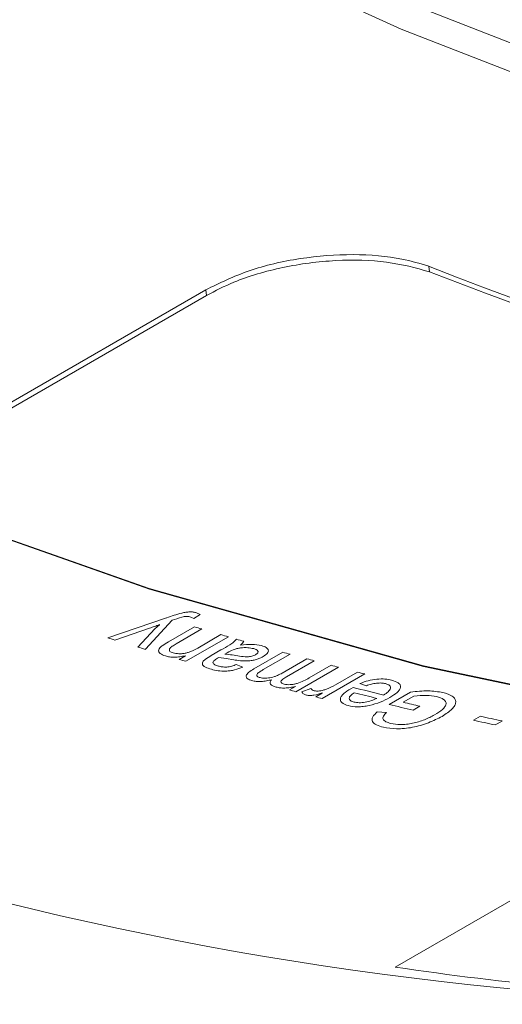
# Model space of a CAD drawing. Units: millimetres. Extents: x 5 to 589, y 5 to 415.
# Drawn here: x 346 to 348, y 63 to 66 of the extents above; entities that cross this region are included whole.
import ezdxf

# ---------------------------------------------------------------- set-up
doc = ezdxf.new("R2010")
doc.units = ezdxf.units.MM

msp = doc.modelspace()

# ---------------------------------------------------------------- linework, layer by layer
at = {"linetype": 'Continuous', "lineweight": 15}
for p, q in [((347.7853, 65.495), (347.7876, 65.4776)), ((345.1037, 64.2777), (347.0836, 65.4207)), ((345.106, 64.2603), (347.0859, 65.4032)), ((347.0859, 65.4032), (347.0836, 65.4207)), ((346.7748, 64.3258), (346.9596, 64.3885)), ((346.9781, 64.381), (346.8933, 64.2897)), ((346.9596, 64.3885), (346.9607, 64.389)), ((347.0464, 64.3862), (347.0369, 64.3911)), ((347.0656, 64.3992), (347.0464, 64.3862)), ((347.054, 64.4049), (347.0656, 64.3992)), ((346.9065, 64.3564), (346.7973, 64.3189)), ((346.8696, 64.2968), (346.9236, 64.354)), ((346.9236, 64.354), (346.9379, 64.3672)), ((346.966, 64.3133), (347.0479, 64.3606)), ((347.0711, 64.3537), (346.99, 64.3068)), ((347.1546, 64.3292), (347.0209, 64.252)), ((347.0584, 64.2938), (347.1314, 64.3359)), ((347.101, 64.2701), (347.1313, 64.2876)), ((347, 64.258), (347.0194, 64.2693)), ((347.1477, 64.2609), (347.1242, 64.2635)), ((347.1512, 64.2791), (347.1433, 64.2746)), ((347.1714, 64.2569), (347.1477, 64.2609)), ((347.2344, 64.2279), (347.3258, 64.2807)), ((347.3489, 64.2743), (347.2646, 64.2257)), ((347.3245, 64.2151), (347.402, 64.2599)), ((347.1795, 64.2417), (347.1998, 64.2336)), ((347.4251, 64.2536), (347.3382, 64.2035)), ((347.5011, 64.2335), (347.3674, 64.1563)), ((347.4088, 64.1995), (347.4781, 64.2395)), ((347.584, 64.2121), (347.4503, 64.1349)), ((347.4916, 64.1779), (347.561, 64.218)), ((347.3467, 64.1617), (347.3659, 64.1728)), ((347.3862, 64.1555), (347.4146, 64.166)), ((347.5893, 64.1751), (347.5691, 64.1825)), ((347.4296, 64.1402), (347.4503, 64.1521)), ((347.6608, 64.1162), (347.7279, 64.155)), ((347.7389, 64.1426), (347.7052, 64.1231)), ((347.7578, 64.1106), (347.7364, 64.0982)), ((347.6236, 64.0929), (347.6525, 64.0909)), ((347.9266, 64.0666), (347.9481, 64.079)), ((348.0165, 64.0641), (347.995, 64.0517)), ((348.5282, 63.7794), (347.6797, 63.2896))]:
    msp.add_line(p, q, dxfattribs=at)
at = {"linetype": 'Continuous', "lineweight": 15, "flags": 128}
for points in [[(356.9262, 66.3649), (356.3029, 66.0067), (355.6454, 65.7101), (354.9558, 65.4761), (354.2363, 65.3054), (353.4893, 65.1985), (352.7171, 65.1558), (351.9223, 65.1774), (351.1072, 65.2633), (350.2747, 65.4132), (349.4272, 65.6266), (348.5676, 65.9028), (347.6986, 66.241), (346.823, 66.64)], [(347.7354, 66.3173), (348.6021, 65.98), (349.4593, 65.7046), (350.3044, 65.4918), (351.1347, 65.3423), (351.9475, 65.2566), (352.7402, 65.235), (353.5103, 65.2776), (354.2553, 65.3842), (354.9728, 65.5545), (355.6605, 65.7879), (356.3162, 66.0837), (356.9379, 66.4409)], [(346.0313, 64.7886), (346.9056, 64.4812), (347.7687, 64.2377), (348.6177, 64.0589), (349.45, 63.9453), (350.2627, 63.8974), (351.0532, 63.9153), (351.8189, 63.9989), (352.5574, 64.148)], [(346.0315, 64.7869), (346.9059, 64.4794), (347.7691, 64.2359), (348.6182, 64.0571), (349.4505, 63.9435), (350.2633, 63.8956), (351.0539, 63.9135), (351.8197, 63.9971), (352.5582, 64.1462)]]:
    msp.add_lwpolyline(points, dxfattribs=at)
at = {"linetype": 'Continuous', "lineweight": 15}
for centre, radius, start, end in [((351.7515, 75.5917), 10.8478, 248.55392, 280.23375), ((351.7577, 75.5833), 10.8576, 248.55233, 280.23535), ((346.9326, 64.3505), 0.0175, 72.1425, 73.7623), ((351.2907, 78.5585), 14.8183, 253.36215, 253.45578), ((351.1858, 78.5538), 14.8961, 252.77513, 252.86569), ((350.8453, 77.0482), 13.2437, 253.71436, 253.81879), ((351.0856, 77.8769), 14.1066, 253.92729, 254.02514), ((350.7727, 77.2005), 13.4811, 253.17082, 253.27584), ((350.9598, 77.8249), 14.1329, 253.72906, 253.81713), ((346.934, 63.9783), 0.3032, 73.6252, 73.7179), ((350.6804, 76.4203), 12.5946, 254.55274, 254.66173), ((351.1009, 77.9619), 14.1926, 254.89284, 254.98928), ((350.7154, 76.5101), 12.6904, 255.22062, 255.32816), ((351.0376, 77.7509), 13.9724, 255.59218, 255.68954), ((350.5694, 76.3855), 12.6414, 255.23051, 255.32767), ((347.445, 64.4745), 0.3119, 255.1959, 255.2916), ((350.7542, 76.8497), 13.0792, 255.80636, 256.24179), ((350.9363, 77.8001), 14.1029, 255.60225, 255.68906), ((347.4615, 64.1968), 0.046, 255.285, 255.8859), ((350.7885, 77.0535), 13.3005, 255.91238, 256.22829), ((350.6883, 76.6865), 12.9298, 256.45854, 256.80284), ((350.7673, 76.9422), 13.1797, 256.56554, 256.80085), ((350.609, 76.1931), 12.4029, 257.61167, 257.93485), ((350.5875, 76.1807), 12.4029, 257.61167, 257.93485), ((349.0713, 74.0313), 10.8586, 248.55217, 280.23549), ((349.2541, 73.9563), 10.7822, 261.60351, 267.18416)]:
    msp.add_arc(centre, radius, start, end, dxfattribs=at)
for points, knots in [([(347.0836, 65.4207), (347.1272, 65.4421), (347.2144, 65.485), (347.3805, 65.5231), (347.5488, 65.5359), (347.6891, 65.5241), (347.758, 65.5033), (347.7853, 65.495)], [0, 0, 0, 0, 0.214682, 0.429364, 0.64404, 0.858698, 1, 1, 1, 1]), ([(347.7876, 65.4776), (347.7446, 65.4895), (347.6587, 65.5132), (347.4934, 65.517), (347.3249, 65.4952), (347.1837, 65.4539), (347.1137, 65.4176), (347.0859, 65.4032)], [0, 0, 0, 0, 0.214678, 0.429358, 0.64401, 0.858673, 1, 1, 1, 1]), ([(346.9607, 64.389), (346.9761, 64.3942), (346.9954, 64.4009), (347.0203, 64.4065), (347.033, 64.4078), (347.0447, 64.4072), (347.0509, 64.4057), (347.054, 64.4049)], [0, 0, 0, 0, 0.500082, 0.625208, 0.75007, 0.874935, 1, 1, 1, 1]), ([(347.0369, 64.3911), (347.0347, 64.3917), (347.0308, 64.3927), (347.0248, 64.3933), (347.0199, 64.3931), (347.0145, 64.3923), (347.0002, 64.3885), (346.9879, 64.3843), (346.9781, 64.381)], [0, 0, 0, 0, 0.1389269, 0.2496759, 0.3132206, 0.3747008, 0.4996736, 1, 1, 1, 1]), ([(346.9374, 64.3673), (346.9324, 64.3654), (346.9224, 64.3615), (346.9118, 64.3581), (346.9065, 64.3564)], [0, 0, 0, 0, 0.500016, 1, 1, 1, 1]), ([(347.1313, 64.2876), (347.1407, 64.2931), (347.1547, 64.3013), (347.173, 64.3126), (347.1777, 64.3187), (347.1801, 64.3218)], [0, 0, 0, 0, 0.500589, 0.750503, 1, 1, 1, 1]), ([(346.9564, 64.2688), (346.9504, 64.2711), (346.9413, 64.2747), (346.9351, 64.2817), (346.9349, 64.288), (346.9384, 64.2947), (346.9489, 64.3034), (346.9591, 64.3093), (346.966, 64.3133)], [0, 0, 0, 0, 0.24952, 0.377584, 0.49944, 0.624455, 0.749435, 1, 1, 1, 1]), ([(346.99, 64.3068), (346.9858, 64.3043), (346.9775, 64.2993), (346.9695, 64.2923), (346.9684, 64.2868), (346.9703, 64.2833), (346.9745, 64.2804), (346.9785, 64.279), (346.9806, 64.2783)], [0, 0, 0, 0, 0.250608, 0.499888, 0.623546, 0.749653, 0.867735, 1, 1, 1, 1]), ([(346.9806, 64.2783), (346.9864, 64.2772), (346.9953, 64.2754), (347.0099, 64.276), (347.0209, 64.2776), (347.0315, 64.2808), (347.0445, 64.286), (347.0529, 64.2907), (347.0584, 64.2938)], [0, 0, 0, 0, 0.2490078, 0.3797994, 0.4991766, 0.6142968, 0.7493965, 1, 1, 1, 1]), ([(347.2345, 64.2918), (347.2285, 64.2931), (347.2165, 64.2956), (347.1971, 64.2951), (347.1813, 64.292), (347.1663, 64.2872), (347.1572, 64.2823), (347.1512, 64.2791)], [0, 0, 0, 0, 0.250125, 0.499557, 0.618836, 0.749827, 1, 1, 1, 1]), ([(347.2032, 64.3151), (347.2022, 64.3131), (347.2001, 64.3091), (347.1953, 64.3052), (347.1929, 64.3032)], [0, 0, 0, 0, 0.499571, 1, 1, 1, 1]), ([(347.1929, 64.3032), (347.2054, 64.3044), (347.2303, 64.3068), (347.2497, 64.3031), (347.2594, 64.3012)], [0, 0, 0, 0, 0.500602, 1, 1, 1, 1]), ([(347.2402, 64.2728), (347.2417, 64.2737), (347.2447, 64.2756), (347.2474, 64.2787), (347.2484, 64.2816), (347.2477, 64.2853), (347.2433, 64.289), (347.2374, 64.2909), (347.2345, 64.2918)], [0, 0, 0, 0, 0.123658, 0.24945, 0.37447, 0.495827, 0.749255, 1, 1, 1, 1]), ([(347.2594, 64.3012), (347.2646, 64.2995), (347.2724, 64.2969), (347.2785, 64.2917), (347.2808, 64.2873), (347.2806, 64.2823), (347.2768, 64.2752), (347.2692, 64.2701), (347.2641, 64.2668)], [0, 0, 0, 0, 0.256255, 0.381777, 0.50062, 0.628663, 0.750968, 1, 1, 1, 1]), ([(347.019, 64.2694), (347.0132, 64.2682), (347.0018, 64.2658), (346.9846, 64.2646), (346.969, 64.2656), (346.9606, 64.2677), (346.9564, 64.2688)], [0, 0, 0, 0, 0.250097, 0.49986, 0.749789, 1, 1, 1, 1]), ([(347.1011, 64.2269), (347.0945, 64.229), (347.0845, 64.2321), (347.0751, 64.2382), (347.0721, 64.244), (347.0731, 64.2507), (347.0837, 64.2598), (347.0941, 64.266), (347.101, 64.2701)], [0, 0, 0, 0, 0.25025, 0.375351, 0.500285, 0.624937, 0.74969, 1, 1, 1, 1]), ([(347.1242, 64.2635), (347.1197, 64.2611), (347.1129, 64.2573), (347.1071, 64.2518), (347.1057, 64.2477), (347.1077, 64.2441), (347.113, 64.2403), (347.1193, 64.2383), (347.1234, 64.237)], [0, 0, 0, 0, 0.250467, 0.375052, 0.499775, 0.616796, 0.74991, 1, 1, 1, 1]), ([(347.1433, 64.2746), (347.1591, 64.2728), (347.1828, 64.2701), (347.2072, 64.2655), (347.2211, 64.2665), (347.2282, 64.2678), (347.2349, 64.27), (347.2385, 64.2719), (347.2402, 64.2728)], [0, 0, 0, 0, 0.500759, 0.75001, 0.814925, 0.875004, 0.937435, 1, 1, 1, 1]), ([(347.2641, 64.2668), (347.2607, 64.265), (347.2542, 64.2615), (347.2421, 64.2573), (347.2292, 64.2544), (347.2119, 64.2525), (347.192, 64.2535), (347.1783, 64.2557), (347.1714, 64.2569)], [0, 0, 0, 0, 0.126837, 0.248677, 0.373073, 0.499922, 0.7496, 1, 1, 1, 1]), ([(347.1998, 64.2336), (347.1916, 64.2304), (347.1793, 64.2255), (347.1605, 64.222), (347.1422, 64.2205), (347.1213, 64.2219), (347.1079, 64.2252), (347.1011, 64.2269)], [0, 0, 0, 0, 0.249204, 0.372534, 0.499637, 0.749438, 1, 1, 1, 1]), ([(347.1234, 64.237), (347.1272, 64.2361), (347.1348, 64.2342), (347.1467, 64.2334), (347.1573, 64.2346), (347.1678, 64.2371), (347.1749, 64.2399), (347.1795, 64.2417)], [0, 0, 0, 0, 0.250397, 0.499894, 0.621428, 0.749987, 1, 1, 1, 1]), ([(347.2291, 64.1913), (347.2239, 64.193), (347.2159, 64.1956), (347.2108, 64.2014), (347.2103, 64.2064), (347.2131, 64.2119), (347.2203, 64.2192), (347.2288, 64.2245), (347.2344, 64.2279)], [0, 0, 0, 0, 0.249661, 0.377098, 0.499634, 0.617842, 0.749878, 1, 1, 1, 1]), ([(347.2646, 64.2257), (347.2609, 64.2234), (347.2552, 64.22), (347.2485, 64.2153), (347.2451, 64.2115), (347.2438, 64.2079), (347.2455, 64.2035), (347.2508, 64.2018), (347.2544, 64.2006)], [0, 0, 0, 0, 0.2506632, 0.3760093, 0.5009734, 0.6324713, 0.7509612, 1, 1, 1, 1]), ([(347.2915, 64.1941), (347.2859, 64.1928), (347.2747, 64.1902), (347.2576, 64.1882), (347.2445, 64.1885), (347.2353, 64.1898), (347.2312, 64.1908), (347.2291, 64.1913)], [0, 0, 0, 0, 0.250096, 0.499913, 0.7496, 0.874759, 1, 1, 1, 1]), ([(347.2544, 64.2006), (347.257, 64.2001), (347.2619, 64.199), (347.271, 64.1986), (347.2806, 64.1993), (347.2905, 64.2009), (347.3, 64.2037), (347.3119, 64.2082), (347.3195, 64.2124), (347.3245, 64.2151)], [0, 0, 0, 0, 0.131519, 0.249793, 0.378211, 0.499904, 0.616448, 0.749948, 1, 1, 1, 1]), ([(347.3051, 64.1708), (347.3014, 64.1719), (347.294, 64.1742), (347.2868, 64.1795), (347.2858, 64.1853), (347.2881, 64.1903), (347.2904, 64.1929), (347.2915, 64.1941)], [0, 0, 0, 0, 0.250398, 0.500217, 0.749498, 0.874678, 1, 1, 1, 1]), ([(347.3382, 64.2035), (347.3342, 64.2011), (347.3272, 64.1968), (347.3208, 64.191), (347.3198, 64.187), (347.3219, 64.1831), (347.3267, 64.1814), (347.3299, 64.1803)], [0, 0, 0, 0, 0.291594, 0.500674, 0.62423, 0.750714, 1, 1, 1, 1]), ([(347.3299, 64.1803), (347.3329, 64.1796), (347.3386, 64.1784), (347.3492, 64.1783), (347.3603, 64.1795), (347.3755, 64.1832), (347.392, 64.1902), (347.4032, 64.1964), (347.4088, 64.1995)], [0, 0, 0, 0, 0.132126, 0.249868, 0.376982, 0.499819, 0.74948, 1, 1, 1, 1]), ([(347.5691, 64.1825), (347.5775, 64.1855), (347.5943, 64.1916), (347.6225, 64.1964), (347.6485, 64.1968), (347.662, 64.1941), (347.6687, 64.1927)], [0, 0, 0, 0, 0.250127, 0.499745, 0.749579, 1, 1, 1, 1]), ([(347.6687, 64.1927), (347.6767, 64.1902), (347.6886, 64.1865), (347.6959, 64.178), (347.6969, 64.1706), (347.6936, 64.1625), (347.6839, 64.1513), (347.6712, 64.1433), (347.6628, 64.138)], [0, 0, 0, 0, 0.249569, 0.375318, 0.499733, 0.622658, 0.75009, 1, 1, 1, 1]), ([(347.3653, 64.173), (347.3599, 64.1717), (347.3489, 64.1691), (347.3324, 64.1676), (347.3172, 64.168), (347.3092, 64.1699), (347.3051, 64.1708)], [0, 0, 0, 0, 0.250125, 0.499994, 0.749839, 1, 1, 1, 1]), ([(347.4146, 64.166), (347.4157, 64.1646), (347.4178, 64.1618), (347.4226, 64.1601), (347.4251, 64.1593)], [0, 0, 0, 0, 0.5004353, 1, 1, 1, 1]), ([(347.4251, 64.1593), (347.4275, 64.1588), (347.4322, 64.1579), (347.4415, 64.1584), (347.4511, 64.1603), (347.4695, 64.1659), (347.4819, 64.1726), (347.4916, 64.1779)], [0, 0, 0, 0, 0.125138, 0.249988, 0.365387, 0.500489, 1, 1, 1, 1]), ([(347.5319, 64.1124), (347.5241, 64.1151), (347.5125, 64.1193), (347.5068, 64.1286), (347.5075, 64.1365), (347.5122, 64.1451), (347.5252, 64.1565), (347.5384, 64.1645), (347.5472, 64.1698)], [0, 0, 0, 0, 0.2491322, 0.3725493, 0.499218, 0.6243331, 0.7495601, 1, 1, 1, 1]), ([(347.6496, 64.1817), (347.6455, 64.1825), (347.6374, 64.1841), (347.6214, 64.1835), (347.6046, 64.1803), (347.5944, 64.1768), (347.5893, 64.1751)], [0, 0, 0, 0, 0.250212, 0.499675, 0.749488, 1, 1, 1, 1]), ([(347.6436, 64.1458), (347.6487, 64.1492), (347.6588, 64.1561), (347.6654, 64.1652), (347.6653, 64.1717), (347.6619, 64.1775), (347.6545, 64.18), (347.6496, 64.1817)], [0, 0, 0, 0, 0.250485, 0.500002, 0.626431, 0.750693, 1, 1, 1, 1]), ([(347.4005, 64.1457), (347.397, 64.1469), (347.3919, 64.1488), (347.388, 64.1525), (347.3868, 64.1545), (347.3862, 64.1555)], [0, 0, 0, 0, 0.499001, 0.749428, 1, 1, 1, 1]), ([(347.4498, 64.1523), (347.4413, 64.1497), (347.4287, 64.1459), (347.4108, 64.144), (347.4039, 64.1451), (347.4005, 64.1457)], [0, 0, 0, 0, 0.50011, 0.750253, 1, 1, 1, 1]), ([(347.6628, 64.138), (347.6534, 64.133), (347.6345, 64.123), (347.6039, 64.1137), (347.5792, 64.1095), (347.5552, 64.1081), (347.5412, 64.1107), (347.5319, 64.1124)], [0, 0, 0, 0, 0.250328, 0.499803, 0.625763, 0.75035, 1, 1, 1, 1]), ([(347.5511, 64.153), (347.5469, 64.1501), (347.5406, 64.1458), (347.536, 64.1398), (347.5347, 64.1341), (347.5382, 64.1279), (347.5463, 64.125), (347.5504, 64.1236)], [0, 0, 0, 0, 0.2507574, 0.3754386, 0.4994123, 0.7502974, 1, 1, 1, 1]), ([(347.5504, 64.1236), (347.5554, 64.1226), (347.5629, 64.1213), (347.5756, 64.1218), (347.5887, 64.1236), (347.6057, 64.1277), (347.6167, 64.1328), (347.6222, 64.1353)], [0, 0, 0, 0, 0.249714, 0.373528, 0.500349, 0.749956, 1, 1, 1, 1]), ([(347.7279, 64.155), (347.7472, 64.157), (347.7855, 64.161), (347.8152, 64.1562), (347.83, 64.1538)], [0, 0, 0, 0, 0.500308, 1, 1, 1, 1]), ([(347.8104, 64.141), (347.8, 64.1427), (347.7792, 64.1462), (347.7524, 64.1438), (347.7389, 64.1426)], [0, 0, 0, 0, 0.499799, 1, 1, 1, 1]), ([(347.8037, 64.0834), (347.8128, 64.0891), (347.8264, 64.0976), (347.8373, 64.1094), (347.841, 64.1179), (347.8393, 64.1256), (347.8313, 64.1343), (347.8187, 64.1383), (347.8104, 64.141)], [0, 0, 0, 0, 0.250006, 0.376204, 0.500239, 0.620255, 0.750481, 1, 1, 1, 1]), ([(347.83, 64.1538), (347.8411, 64.1505), (347.8579, 64.1454), (347.8688, 64.134), (347.8714, 64.124), (347.8683, 64.113), (347.8567, 64.0975), (347.8392, 64.0863), (347.8275, 64.0788)], [0, 0, 0, 0, 0.249694, 0.376006, 0.500082, 0.625967, 0.750411, 1, 1, 1, 1]), ([(347.6428, 64.0446), (347.6351, 64.0467), (347.6197, 64.051), (347.6083, 64.0602), (347.6064, 64.0694), (347.6095, 64.0796), (347.618, 64.0876), (347.6236, 64.0929)], [0, 0, 0, 0, 0.2503351, 0.4998309, 0.6248293, 0.7502394, 1, 1, 1, 1]), ([(347.6525, 64.0909), (347.6487, 64.0871), (347.643, 64.0815), (347.6408, 64.0743), (347.6419, 64.0678), (347.6496, 64.0611), (347.6605, 64.0581), (347.666, 64.0566)], [0, 0, 0, 0, 0.24987, 0.375334, 0.500245, 0.749722, 1, 1, 1, 1]), ([(347.8275, 64.0788), (347.8138, 64.0718), (347.7932, 64.0611), (347.76, 64.0502), (347.7341, 64.0439), (347.7083, 64.0401), (347.6754, 64.0388), (347.6558, 64.0423), (347.6428, 64.0446)], [0, 0, 0, 0, 0.24968, 0.378926, 0.500014, 0.623994, 0.750356, 1, 1, 1, 1]), ([(347.666, 64.0566), (347.6757, 64.0548), (347.6903, 64.0522), (347.7152, 64.0534), (347.7347, 64.0566), (347.754, 64.0616), (347.7785, 64.0701), (347.7937, 64.0781), (347.8037, 64.0834)], [0, 0, 0, 0, 0.2495784, 0.3756282, 0.4996675, 0.6223703, 0.7500635, 1, 1, 1, 1])]:
    msp.add_open_spline(points, degree=3, knots=knots, dxfattribs=at)

doc.saveas('drawing.dxf')
